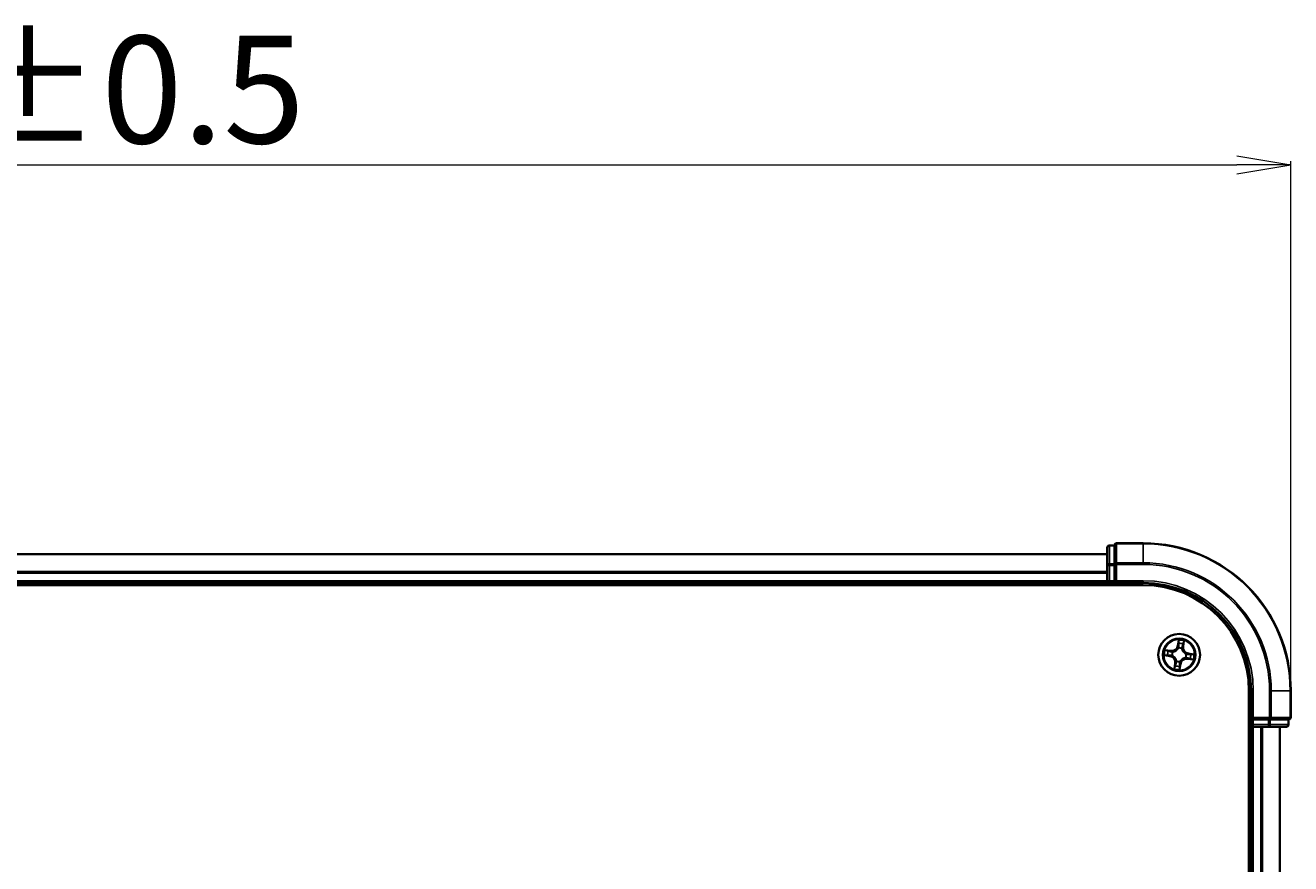
# Model space of a CAD drawing. Units: millimetres. Extents: x 7 to 7682, y 4 to 1690.
# Drawn here: x 1235 to 1411, y 1139 to 1256 of the extents above; entities that cross this region are included whole.
import ezdxf

# ---------------------------------------------------------------- set-up
doc = ezdxf.new("R2010")
doc.units = ezdxf.units.MM
doc.header["$LTSCALE"] = 0.5
doc.layers.get('Defpoints').update_dxf_attribs({"lineweight": 25})
for name, color, linetype, lineweight in [('Dimension (ISO)', 7, 'Continuous', 18), ('Visible (ISO)', 7, 'Continuous', 35), ('Visible Narrow (ISO)', 7, 'Continuous', 25)]:
    doc.layers.add(name, color=color, linetype=linetype, lineweight=lineweight)
doc.styles.add('Note Text (TK)', font='MS PGothic.ttf')
doc.dimstyles.new('Default - Method 1b (TK)', dxfattribs={"dimscale": 0.5, "dimtxt": 2.5, "dimasz": 2.5, "dimexe": 1, "dimexo": 1.5, "dimgap": 1, "dimtad": 1, "dimdsep": 46, "dimtxsty": 'Note Text (TK)', "dimblk": 'OPEN', "dimcen": 0.09, "dimdle": 5, "dimclrd": 100, "dimclre": 100, "dimclrt": 7, "dimadec": 1, "dimazin": 1, "dimtfac": 1, "dimtmove": 0, "dimatfit": 3, "dimldrblk": 'OPEN', "dimfxl": 1, "dimtolj": 1, "dimlwd": -1, "dimlwe": -1, "dimarcsym": 0})

# ---------------------------------------------------------------- blocks, each defined once
blk = doc.blocks.new('_Open')
at = {"color": 0, "linetype": 'ByBlock', "lineweight": -2}
for p, q in [((-1, 0.167), (0, 0)), ((-1, -0.167), (0, 0)), ((0, 0), (-1, 0))]:
    blk.add_line(p, q, dxfattribs=at)
blk = doc.blocks.new('*D35')
at = {"layer": 'Defpoints', "color": 0}
for p in [(1410.88, 1236.31), (1049.88, 1163.24), (1410.88, 1163.24)]:
    blk.add_point(p, dxfattribs=at)
at = {"layer": 'Dimension (ISO)', "color": 100}
for p, q in [((1049.88, 1163.99), (1049.88, 1236.81)), ((1410.88, 1163.99), (1410.88, 1236.81)), ((1057.38, 1236.31), (1403.38, 1236.31))]:
    blk.add_line(p, q, dxfattribs=at)
at = {"layer": 'Dimension (ISO)', "color": 100, "xscale": 7.5, "yscale": 7.5, "zscale": 7.5, "rotation": 180}
blk.add_blockref('_Open', (1049.88, 1236.31), dxfattribs=at)
at = {"layer": 'Dimension (ISO)', "color": 100, "xscale": 7.5, "yscale": 7.5, "zscale": 7.5}
blk.add_blockref('_Open', (1410.88, 1236.31), dxfattribs=at)
at = {"layer": 'Dimension (ISO)', "color": 7, "insert": (1191.25, 1246.78), "char_height": 1.25, "attachment_point": 4, "style": 'Note Text (TK)'}
blk.add_mtext('\\A1;\\fMS PGothic|b0|i0;{\\H14.9400;361±0.5}', dxfattribs=at)

msp = doc.modelspace()

# ---------------------------------------------------------------- linework, layer by layer
at = {"layer": 'Visible (ISO)'}
for p, q in [((1390.3819, 1183.7408), (1386.6819, 1183.7408)), ((1385.3819, 1182.2408), (1075.3819, 1182.2408)), ((1385.3819, 1183.1408), (1385.3819, 1180.663)), ((1386.3819, 1183.4408), (1385.6819, 1183.4408)), ((1386.3819, 1183.4408), (1386.3819, 1183.3695)), ((1386.3819, 1180.8918), (1386.3819, 1183.3695)), ((1385.3819, 1180.663), (1385.3819, 1178.5408)), ((1386.3819, 1180.8918), (1386.3819, 1180.8019)), ((1386.3819, 1180.8019), (1386.3819, 1180.663)), ((1386.3819, 1178.5408), (1386.3819, 1180.663)), ((1385.3819, 1178.5408), (1385.3819, 1178.2408)), ((1386.3819, 1178.2408), (1386.6819, 1178.5408)), ((1386.3819, 1178.5408), (1386.3819, 1178.2408)), ((1070.3819, 1177.9408), (1390.3819, 1177.9408)), ((1075.3819, 1178.2408), (1385.3819, 1178.2408)), ((1385.3819, 1178.2408), (1385.3819, 1177.9408)), ((1385.6819, 1178.2408), (1386.3819, 1178.2408)), ((1386.3819, 1178.2408), (1390.3819, 1178.2408)), ((1405.0819, 1163.2408), (1405.0819, 1043.2408)), ((1405.3819, 1163.2408), (1405.3819, 1159.2408)), ((1410.8819, 1159.5408), (1410.8819, 1163.2408)), ((1405.6819, 1159.5408), (1405.3819, 1159.2408)), ((1405.3819, 1159.2408), (1405.3819, 1158.5408)), ((1405.3819, 1159.2408), (1405.6819, 1159.2408)), ((1407.8041, 1159.2408), (1405.6819, 1159.2408)), ((1407.8041, 1159.2408), (1407.943, 1159.2408)), ((1407.943, 1159.2408), (1408.0328, 1159.2408)), ((1410.5106, 1159.2408), (1408.0328, 1159.2408)), ((1410.5106, 1159.2408), (1410.5819, 1159.2408)), ((1410.5819, 1158.5408), (1410.5819, 1159.2408)), ((1405.0819, 1158.2408), (1405.3819, 1158.2408)), ((1405.3819, 1158.2408), (1405.6819, 1158.2408)), ((1405.3819, 1158.2408), (1405.3819, 1048.2408)), ((1405.6819, 1158.2408), (1407.8041, 1158.2408)), ((1407.8041, 1158.2408), (1410.2819, 1158.2408)), ((1409.3819, 1048.2408), (1409.3819, 1158.2408))]:
    msp.add_line(p, q, dxfattribs=at)
msp.add_circle((1395.3819, 1168.2408), 2.9, dxfattribs=at)
for centre, radius, start, end in [((1386.6819, 1183.4408), 0.3, 90, 180), ((1390.3819, 1163.2408), 20.5, 0, 90), ((1385.6819, 1183.1408), 0.3, 90, 180), ((1385.6819, 1178.5408), 0.3, 180, 270), ((1390.3819, 1163.2408), 15, 0, 90), ((1390.3819, 1163.2408), 14.7, 0, 90), ((1410.5819, 1159.5408), 0.3, 270, 0), ((1405.6819, 1158.5408), 0.3, 180, 270), ((1410.2819, 1158.5408), 0.3, 270, 0)]:
    msp.add_arc(centre, radius, start, end, dxfattribs=at)
at = {"layer": 'Visible Narrow (ISO)'}
for p, q in [((1386.6819, 1183.7408), (1386.6819, 1183.6695)), ((1386.6819, 1183.6695), (1390.3819, 1183.6695)), ((1386.6819, 1181.0306), (1386.6819, 1183.6695)), ((1390.3819, 1183.6695), (1390.3819, 1183.7408)), ((1390.3819, 1181.0306), (1390.3819, 1183.6695)), ((1075.3819, 1182.1713), (1385.3819, 1182.1713)), ((1385.6819, 1183.4408), (1385.6819, 1183.3695)), ((1385.6819, 1180.8918), (1385.6819, 1183.3695)), ((1385.6819, 1183.3695), (1386.3819, 1183.3695)), ((1385.3819, 1180.663), (1385.6819, 1180.663)), ((1385.6819, 1180.8918), (1385.6819, 1180.663)), ((1386.3819, 1180.8918), (1385.6819, 1180.8918)), ((1385.6819, 1178.5408), (1385.6819, 1180.663)), ((1385.6819, 1180.663), (1386.3819, 1180.663)), ((1386.3819, 1180.8019), (1386.6819, 1180.8019)), ((1390.3819, 1181.0306), (1386.6819, 1181.0306)), ((1386.6819, 1181.0306), (1386.6819, 1180.8019)), ((1386.6819, 1180.8019), (1390.3819, 1180.8019)), ((1386.6819, 1178.5408), (1386.6819, 1180.8019)), ((1390.3819, 1181.0306), (1390.3819, 1180.8019)), ((1385.3819, 1179.8307), (1075.3819, 1179.8307)), ((1075.3819, 1179.6003), (1385.3819, 1179.6003)), ((1385.3819, 1178.5408), (1075.3819, 1178.5408)), ((1385.3819, 1178.5408), (1385.6819, 1178.5408)), ((1386.3819, 1178.5408), (1385.6819, 1178.5408)), ((1385.6819, 1178.2408), (1385.6819, 1178.5408)), ((1390.3819, 1178.5408), (1386.6819, 1178.5408)), ((1390.3819, 1178.5408), (1390.3819, 1178.2408)), ((1385.6819, 1177.9408), (1385.6819, 1178.2408)), ((1395.2995, 1170.2992), (1395.169, 1169.5306)), ((1395.2182, 1169.5222), (1395.169, 1169.5306)), ((1395.2182, 1169.5222), (1395.3002, 1170.0054)), ((1395.9837, 1169.9016), (1395.9186, 1169.4158)), ((1395.968, 1169.4092), (1396.0716, 1170.182)), ((1393.3235, 1168.1584), (1394.0921, 1168.028)), ((1394.2134, 1168.8269), (1393.4407, 1168.9305)), ((1394.1004, 1168.0771), (1393.6172, 1168.1591)), ((1393.721, 1168.8427), (1394.2068, 1168.7775)), ((1394.1004, 1168.0771), (1394.0921, 1168.028)), ((1394.1004, 1168.0771), (1394.1126, 1168.1487)), ((1394.2068, 1168.7775), (1394.1972, 1168.7055)), ((1394.2068, 1168.7775), (1394.2134, 1168.8269)), ((1394.4398, 1168.14), (1394.4186, 1168.1377)), ((1394.4926, 1168.6252), (1394.5122, 1168.6167)), ((1395.2182, 1169.5222), (1395.2898, 1169.5101)), ((1395.2811, 1169.1829), (1395.2788, 1169.2041)), ((1395.7663, 1169.1301), (1395.7578, 1169.1105)), ((1395.9186, 1169.4158), (1395.8466, 1169.4255)), ((1395.9186, 1169.4158), (1395.968, 1169.4092)), ((1396.2712, 1167.8564), (1396.2516, 1167.8648)), ((1396.324, 1168.3416), (1396.3452, 1168.3439)), ((1396.5569, 1167.704), (1396.5666, 1167.776)), ((1396.6633, 1168.4045), (1396.6512, 1168.3329)), ((1396.6633, 1168.4045), (1396.6716, 1168.4536)), ((1396.6633, 1168.4045), (1397.1465, 1168.3225)), ((1397.4403, 1168.3231), (1396.6716, 1168.4536)), ((1394.7958, 1167.0723), (1394.6922, 1166.2996)), ((1394.78, 1166.5799), (1394.8451, 1167.0657)), ((1394.8451, 1167.0657), (1394.7958, 1167.0723)), ((1394.8451, 1167.0657), (1394.9171, 1167.0561)), ((1394.9975, 1167.3515), (1395.0059, 1167.3711)), ((1395.5456, 1166.9594), (1395.4636, 1166.4761)), ((1395.4642, 1166.1824), (1395.5947, 1166.951)), ((1395.5456, 1166.9594), (1395.474, 1166.9715)), ((1395.4827, 1167.2987), (1395.4849, 1167.2775)), ((1395.5456, 1166.9594), (1395.5947, 1166.951)), ((1396.5569, 1167.704), (1396.5503, 1167.6547)), ((1396.5503, 1167.6547), (1397.3231, 1167.5511)), ((1397.0427, 1167.6389), (1396.5569, 1167.704)), ((1405.6819, 1163.2408), (1405.3819, 1163.2408)), ((1405.6819, 1159.5408), (1405.6819, 1163.2408)), ((1407.943, 1163.2408), (1407.943, 1159.5408)), ((1408.1717, 1163.2408), (1407.943, 1163.2408)), ((1408.1717, 1159.5408), (1408.1717, 1163.2408)), ((1408.1717, 1163.2408), (1410.8106, 1163.2408)), ((1410.8106, 1163.2408), (1410.8106, 1159.5408)), ((1410.8106, 1163.2408), (1410.8819, 1163.2408)), ((1407.943, 1159.5408), (1405.6819, 1159.5408)), ((1405.6819, 1158.5408), (1405.6819, 1159.2408)), ((1407.8041, 1159.2408), (1407.8041, 1158.5408)), ((1407.943, 1159.5408), (1407.943, 1159.2408)), ((1407.943, 1159.5408), (1408.1717, 1159.5408)), ((1408.0328, 1158.5408), (1408.0328, 1159.2408)), ((1410.8106, 1159.5408), (1408.1717, 1159.5408)), ((1410.5106, 1159.2408), (1410.5106, 1158.5408)), ((1410.8106, 1159.5408), (1410.8819, 1159.5408)), ((1405.3819, 1158.5408), (1405.0819, 1158.5408)), ((1405.6819, 1158.5408), (1405.3819, 1158.5408)), ((1407.8041, 1158.5408), (1405.6819, 1158.5408)), ((1405.6819, 1158.5408), (1405.6819, 1158.2408)), ((1405.6819, 1048.2408), (1405.6819, 1158.2408)), ((1406.7414, 1158.2408), (1406.7414, 1048.2408)), ((1406.9718, 1048.2408), (1406.9718, 1158.2408)), ((1407.8041, 1158.5408), (1407.8041, 1158.2408)), ((1407.8041, 1158.5408), (1408.0328, 1158.5408)), ((1410.5106, 1158.5408), (1408.0328, 1158.5408)), ((1409.3123, 1158.2408), (1409.3123, 1048.2408)), ((1410.5106, 1158.5408), (1410.5819, 1158.5408))]:
    msp.add_line(p, q, dxfattribs=at)
for radius in [2.8677, 2.3092, 2.1415]:
    msp.add_circle((1395.3819, 1168.2408), radius, dxfattribs=at)
for centre, radius, start, end in [((1390.3819, 1163.2408), 20.4288, 0, 90), ((1390.3819, 1163.2408), 17.7899, 0, 90), ((1390.3819, 1163.2408), 17.5611, 0, 90), ((1390.3819, 1163.2408), 15.3, 0, 90), ((1394.3269, 1169.6735), 0.8542, 262.365329, 350.365329), ((1395.3819, 1168.2408), 2.0601, 70.43991, 92.290747), ((1395.3819, 1168.2408), 1.6122, 71.057808, 91.672849), ((1395.3819, 1168.2408), 2.0601, 160.43991, 182.290747), ((1395.3819, 1168.2408), 1.6122, 161.057808, 181.672849), ((1393.9491, 1167.1858), 0.8542, 352.365329, 80.365329), ((1393.9491, 1167.1858), 0.904, 352.365329, 80.365329), ((1394.3269, 1169.6735), 0.904, 262.365329, 350.365329), ((1395.3819, 1168.2408), 0.9688, 156.623373, 186.107285), ((1395.3819, 1168.2408), 0.9475, 156.623373, 186.107285), ((1395.3819, 1168.2408), 0.9688, 66.623373, 96.107285), ((1395.3819, 1168.2408), 0.9475, 66.623373, 96.107285), ((1396.8146, 1169.2957), 0.904, 172.365329, 260.365329), ((1396.8146, 1169.2957), 0.8542, 172.365329, 260.365329), ((1395.3819, 1168.2408), 0.9475, 336.623373, 6.107285), ((1395.3819, 1168.2408), 0.9688, 336.623373, 6.107285), ((1395.3819, 1168.2408), 1.6122, 341.057808, 1.672849), ((1395.3819, 1168.2408), 2.0601, 340.43991, 2.290747), ((1395.3819, 1168.2408), 2.0601, 250.43991, 272.290747), ((1395.3819, 1168.2408), 1.6122, 251.057808, 271.672849), ((1395.3819, 1168.2408), 0.9688, 246.623373, 276.107285), ((1395.3819, 1168.2408), 0.9475, 246.623373, 276.107285), ((1396.4368, 1166.8081), 0.904, 82.365329, 170.365329), ((1396.4368, 1166.8081), 0.8542, 82.365329, 170.365329)]:
    msp.add_arc(centre, radius, start, end, dxfattribs=at)
for centre, major_axis, ratio, start_param, end_param in [((1386.6819, 1183.4408), (-0.3, 0), 0.76250914, 4.71238898, 6.28318531), ((1385.6819, 1183.1408), (-0.3, 0), 0.76250914, 4.71238898, 6.28318531), ((1385.6819, 1180.663), (-0.3, 0), 0.76250914, 4.71238898, 6.28318531), ((1386.6819, 1180.8019), (-0.3, 0), 0.76250914, 4.71238898, 6.28318531), ((1395.3361, 1169.8075), (-0.05, -0.0005), 0.89574018, 4.73044269, 6.08586581), ((1395.3389, 1169.5017), (-0.05, -0.0005), 0.89572054, 4.73483766, 6.08588361), ((1395.3493, 1169.9971), (-0.0497, 0.0055), 0.54850665, 4.7835784, 6.17876057), ((1395.8907, 1169.7233), (0.0476, -0.0153), 0.89574018, 0.19731949, 1.55274262), ((1395.9344, 1169.9083), (0.0491, -0.0095), 0.54850665, 0.10442473, 1.4996069), ((1393.6256, 1168.2082), (-0.0055, -0.0497), 0.54850665, 4.7835784, 6.17876057), ((1393.7144, 1168.7933), (0.0095, 0.0491), 0.54850665, 0.10442473, 1.4996069), ((1393.8152, 1168.195), (0.0005, -0.05), 0.89574018, 4.73044269, 6.08586581), ((1393.8994, 1168.7496), (0.0153, 0.0476), 0.89574018, 0.19731949, 1.55274262), ((1394.1209, 1168.1978), (0.0005, -0.05), 0.89572054, 4.73483766, 6.08588361), ((1394.1905, 1168.6562), (0.0153, 0.0476), 0.89572054, 0.1973017, 1.54834765), ((1394.4631, 1168.1425), (-0.0163, -0.0473), 0.87684642, 5.10328313, 6.10089396), ((1394.4631, 1168.1425), (-0.0219, -0.0449), 0.41070123, 4.96449783, 6.18744952), ((1394.5337, 1168.6074), (-0.0016, 0.05), 0.87684641, 0.18229136, 1.17990219), ((1394.5337, 1168.6074), (-0.0076, 0.0494), 0.41070123, 0.09573579, 1.31868747), ((1395.2836, 1169.1595), (-0.0473, 0.0163), 0.87684642, 5.10328313, 6.10089396), ((1395.2836, 1169.1595), (-0.0449, 0.0219), 0.41070123, 4.96449783, 6.18744952), ((1395.7485, 1169.0889), (0.0494, 0.0076), 0.41070123, 0.09573579, 1.31868747), ((1395.7485, 1169.0889), (0.05, 0.0016), 0.87684641, 0.18229136, 1.17990219), ((1395.7973, 1169.4321), (0.0476, -0.0153), 0.89572054, 0.1973017, 1.54834765), ((1396.23, 1167.8742), (0.0076, -0.0494), 0.41070123, 0.09573579, 1.31868747), ((1396.23, 1167.8742), (0.0016, -0.05), 0.87684641, 0.18229136, 1.17990219), ((1396.3006, 1168.3391), (0.0219, 0.0449), 0.41070123, 4.96449783, 6.18744952), ((1396.3006, 1168.3391), (0.0163, 0.0473), 0.87684642, 5.10328313, 6.10089396), ((1396.5732, 1167.8254), (-0.0153, -0.0476), 0.89572054, 0.1973017, 1.54834765), ((1396.6428, 1168.2838), (-0.0005, 0.05), 0.89572054, 4.73483766, 6.08588361), ((1396.9486, 1168.2865), (-0.0005, 0.05), 0.89574018, 4.73044269, 6.08586581), ((1397.1382, 1168.2734), (0.0055, 0.0497), 0.54850665, 4.7835784, 6.17876057), ((1394.8294, 1166.5733), (-0.0491, 0.0095), 0.54850665, 0.10442473, 1.4996069), ((1394.8731, 1166.7583), (-0.0476, 0.0153), 0.89574018, 0.19731949, 1.55274262), ((1394.9665, 1167.0495), (-0.0476, 0.0153), 0.89572054, 0.1973017, 1.54834765), ((1395.0153, 1167.3926), (-0.05, -0.0016), 0.87684641, 0.18229136, 1.17990219), ((1395.0153, 1167.3926), (-0.0494, -0.0076), 0.41070123, 0.09573579, 1.31868747), ((1395.4145, 1166.4845), (0.0497, -0.0055), 0.54850665, 4.7835784, 6.17876057), ((1395.4249, 1166.9798), (0.05, 0.0005), 0.89572054, 4.73483766, 6.08588361), ((1395.4276, 1166.6741), (0.05, 0.0005), 0.89574018, 4.73044269, 6.08586581), ((1395.4802, 1167.322), (0.0449, -0.0219), 0.41070123, 4.96449783, 6.18744952), ((1395.4802, 1167.322), (0.0473, -0.0163), 0.87684642, 5.10328313, 6.10089396), ((1396.8644, 1167.732), (-0.0153, -0.0476), 0.89574018, 0.19731949, 1.55274262), ((1397.0493, 1167.6883), (-0.0095, -0.0491), 0.54850665, 0.10442473, 1.4996069), ((1407.943, 1159.5408), (0, -0.3), 0.76250914, 0, 1.57079633), ((1410.5819, 1159.5408), (0, -0.3), 0.76250914, 0, 1.57079633), ((1407.8041, 1158.5408), (0, -0.3), 0.76250914, 0, 1.57079633), ((1410.2819, 1158.5408), (0, -0.3), 0.76250914, 0, 1.57079633)]:
    msp.add_ellipse(centre, major_axis=major_axis, ratio=ratio, start_param=start_param, end_param=end_param, dxfattribs=at)
for points, knots in [([(1395.2788, 1169.2041), (1395.294, 1169.2456), (1395.3057, 1169.2866), (1395.3308, 1169.4008), (1395.3379, 1169.4737), (1395.3374, 1169.5465)], [-0.0764653604, -0.0764653604, -0.0764653604, -0.0764653604, -0.0491206273, -0.0491206273, 0, 0, 0, 0]), ([(1395.3002, 1170.0054), (1395.2957, 1169.9653), (1395.2923, 1169.9286), (1395.2879, 1169.8646), (1395.2868, 1169.8373), (1395.287, 1169.8158)], [0, 0, 0, 0, 0.014491423, 0.014491423, 0.0289828459, 0.0289828459, 0.0289828459, 0.0289828459]), ([(1395.287, 1169.8158), (1395.2875, 1169.7649), (1395.2879, 1169.7139), (1395.2889, 1169.612), (1395.2893, 1169.561), (1395.2898, 1169.5101)], [0, 0, 0, 0, 0.0343899271, 0.0343899271, 0.0687798542, 0.0687798542, 0.0687798542, 0.0687798542]), ([(1395.3488, 1170.0247), (1395.3507, 1170.0396), (1395.3509, 1170.0553), (1395.3487, 1170.097), (1395.3444, 1170.1236), (1395.3338, 1170.1744), (1395.3277, 1170.1986), (1395.3143, 1170.2484), (1395.3069, 1170.2739), (1395.2995, 1170.2992)], [0, 0, 0, 0, 0.0059340385, 0.0059340385, 0.0154285, 0.0154285, 0.0237449879, 0.0237449879, 0.0323943032, 0.0323943032, 0.0323943032, 0.0323943032]), ([(1395.2995, 1170.2992), (1395.3011, 1170.2723), (1395.3026, 1170.2453), (1395.3051, 1170.1924), (1395.306, 1170.1666), (1395.3069, 1170.1123), (1395.3066, 1170.0839), (1395.304, 1170.0388), (1395.3025, 1170.0218), (1395.3002, 1170.0054)], [-0.0323943032, -0.0323943032, -0.0323943032, -0.0323943032, -0.0237449879, -0.0237449879, -0.0154285, -0.0154285, -0.0059340385, -0.0059340385, 0, 0, 0, 0]), ([(1395.3348, 1169.8523), (1395.3347, 1169.8718), (1395.3359, 1169.8966), (1395.3406, 1169.9548), (1395.3442, 1169.9882), (1395.3488, 1170.0247)], [-0.0289828459, -0.0289828459, -0.0289828459, -0.0289828459, -0.014491423, -0.014491423, 0, 0, 0, 0]), ([(1395.3374, 1169.5465), (1395.3369, 1169.5975), (1395.3365, 1169.6484), (1395.3357, 1169.7503), (1395.3352, 1169.8013), (1395.3348, 1169.8523)], [-0.0687798542, -0.0687798542, -0.0687798542, -0.0687798542, -0.0343899271, -0.0343899271, 0, 0, 0, 0]), ([(1395.9052, 1169.7657), (1395.8897, 1169.7171), (1395.8741, 1169.6686), (1395.8431, 1169.5715), (1395.8275, 1169.523), (1395.812, 1169.4744)], [-0.0687798542, -0.0687798542, -0.0687798542, -0.0687798542, -0.0343899271, -0.0343899271, 0, 0, 0, 0]), ([(1395.8466, 1169.4255), (1395.8622, 1169.474), (1395.8778, 1169.5226), (1395.9089, 1169.6196), (1395.9245, 1169.6681), (1395.94, 1169.7167)], [0, 0, 0, 0, 0.0343899271, 0.0343899271, 0.0687798542, 0.0687798542, 0.0687798542, 0.0687798542]), ([(1395.9431, 1169.9344), (1395.9367, 1169.8984), (1395.9302, 1169.8657), (1395.9175, 1169.8086), (1395.9112, 1169.7844), (1395.9052, 1169.7657)], [-0.0289828459, -0.0289828459, -0.0289828459, -0.0289828459, -0.0145850634, -0.0145850634, 0, 0, 0, 0]), ([(1395.94, 1169.7167), (1395.9466, 1169.7373), (1395.9538, 1169.7638), (1395.9685, 1169.8263), (1395.9761, 1169.8622), (1395.9837, 1169.9016)], [0, 0, 0, 0, 0.0145850634, 0.0145850634, 0.0289828459, 0.0289828459, 0.0289828459, 0.0289828459]), ([(1396.0716, 1170.182), (1396.0539, 1170.1552), (1396.036, 1170.1281), (1395.9977, 1170.0666), (1395.9781, 1170.0325), (1395.954, 1169.9768), (1395.9468, 1169.9555), (1395.9431, 1169.9344)], [-0.0003383294, -0.0003383294, -0.0003383294, -0.0003383294, 0.0102009359, 0.0102009359, 0.0236501899, 0.0236501899, 0.0320559737, 0.0320559737, 0.0320559737, 0.0320559737]), ([(1395.9837, 1169.9016), (1395.9875, 1169.9247), (1395.9931, 1169.9486), (1396.0103, 1170.0111), (1396.0234, 1170.05), (1396.0485, 1170.1203), (1396.0601, 1170.1513), (1396.0716, 1170.182)], [-0.0320559737, -0.0320559737, -0.0320559737, -0.0320559737, -0.0236501899, -0.0236501899, -0.0102009359, -0.0102009359, 0.0003383294, 0.0003383294, 0.0003383294, 0.0003383294]), ([(1393.598, 1168.2077), (1393.583, 1168.2096), (1393.5674, 1168.2098), (1393.5256, 1168.2076), (1393.4991, 1168.2033), (1393.4482, 1168.1928), (1393.424, 1168.1867), (1393.3743, 1168.1732), (1393.3488, 1168.1658), (1393.3235, 1168.1584)], [0, 0, 0, 0, 0.0059340385, 0.0059340385, 0.0154285, 0.0154285, 0.0237449879, 0.0237449879, 0.0323943032, 0.0323943032, 0.0323943032, 0.0323943032]), ([(1393.3235, 1168.1584), (1393.3503, 1168.16), (1393.3774, 1168.1615), (1393.4303, 1168.164), (1393.456, 1168.1649), (1393.5103, 1168.1658), (1393.5388, 1168.1655), (1393.5839, 1168.1629), (1393.6009, 1168.1614), (1393.6172, 1168.1591)], [-0.0323943032, -0.0323943032, -0.0323943032, -0.0323943032, -0.0237449879, -0.0237449879, -0.0154285, -0.0154285, -0.0059340385, -0.0059340385, 0, 0, 0, 0]), ([(1393.721, 1168.8427), (1393.6979, 1168.8464), (1393.6741, 1168.852), (1393.6116, 1168.8692), (1393.5727, 1168.8823), (1393.5024, 1168.9074), (1393.4714, 1168.919), (1393.4407, 1168.9305)], [-0.0320559737, -0.0320559737, -0.0320559737, -0.0320559737, -0.0236501899, -0.0236501899, -0.0102009359, -0.0102009359, 0.0003383294, 0.0003383294, 0.0003383294, 0.0003383294]), ([(1393.4407, 1168.9305), (1393.4675, 1168.9128), (1393.4945, 1168.8949), (1393.556, 1168.8566), (1393.5902, 1168.837), (1393.6458, 1168.8129), (1393.6672, 1168.8057), (1393.6882, 1168.802)], [-0.0003383294, -0.0003383294, -0.0003383294, -0.0003383294, 0.0102009359, 0.0102009359, 0.0236501899, 0.0236501899, 0.0320559737, 0.0320559737, 0.0320559737, 0.0320559737]), ([(1393.7704, 1168.1937), (1393.7509, 1168.1936), (1393.7261, 1168.1948), (1393.6679, 1168.1995), (1393.6345, 1168.2031), (1393.598, 1168.2077)], [-0.0289828459, -0.0289828459, -0.0289828459, -0.0289828459, -0.014491423, -0.014491423, 0, 0, 0, 0]), ([(1393.6172, 1168.1591), (1393.6574, 1168.1546), (1393.6941, 1168.1512), (1393.7581, 1168.1468), (1393.7853, 1168.1457), (1393.8068, 1168.1459)], [0, 0, 0, 0, 0.014491423, 0.014491423, 0.0289828459, 0.0289828459, 0.0289828459, 0.0289828459]), ([(1393.6882, 1168.802), (1393.7242, 1168.7956), (1393.757, 1168.7891), (1393.8141, 1168.7764), (1393.8383, 1168.7701), (1393.857, 1168.7641)], [-0.0289828459, -0.0289828459, -0.0289828459, -0.0289828459, -0.0145850634, -0.0145850634, 0, 0, 0, 0]), ([(1393.906, 1168.7989), (1393.8854, 1168.8056), (1393.8589, 1168.8127), (1393.7963, 1168.8274), (1393.7604, 1168.835), (1393.721, 1168.8427)], [0, 0, 0, 0, 0.0145850634, 0.0145850634, 0.0289828459, 0.0289828459, 0.0289828459, 0.0289828459]), ([(1394.0762, 1168.1963), (1394.0252, 1168.1958), (1393.9742, 1168.1954), (1393.8723, 1168.1946), (1393.8214, 1168.1942), (1393.7704, 1168.1937)], [-0.0687798542, -0.0687798542, -0.0687798542, -0.0687798542, -0.0343899271, -0.0343899271, 0, 0, 0, 0]), ([(1393.8068, 1168.1459), (1393.8578, 1168.1464), (1393.9087, 1168.1468), (1394.0107, 1168.1478), (1394.0616, 1168.1482), (1394.1126, 1168.1487)], [0, 0, 0, 0, 0.0343899271, 0.0343899271, 0.0687798542, 0.0687798542, 0.0687798542, 0.0687798542]), ([(1393.857, 1168.7641), (1393.9055, 1168.7486), (1393.9541, 1168.733), (1394.0512, 1168.702), (1394.0997, 1168.6864), (1394.1483, 1168.6709)], [-0.0687798542, -0.0687798542, -0.0687798542, -0.0687798542, -0.0343899271, -0.0343899271, 0, 0, 0, 0]), ([(1394.1972, 1168.7055), (1394.1486, 1168.7211), (1394.1001, 1168.7367), (1394.003, 1168.7678), (1393.9545, 1168.7834), (1393.906, 1168.7989)], [0, 0, 0, 0, 0.0343899271, 0.0343899271, 0.0687798542, 0.0687798542, 0.0687798542, 0.0687798542]), ([(1394.4186, 1168.1377), (1394.3771, 1168.1529), (1394.3361, 1168.1646), (1394.2219, 1168.1897), (1394.149, 1168.1969), (1394.0762, 1168.1963)], [-0.0764653604, -0.0764653604, -0.0764653604, -0.0764653604, -0.0491206273, -0.0491206273, 0, 0, 0, 0]), ([(1394.1126, 1168.1487), (1394.182, 1168.1499), (1394.2516, 1168.144), (1394.3607, 1168.1222), (1394.3999, 1168.112), (1394.4395, 1168.0986)], [0, 0, 0, 0, 0.0491206273, 0.0491206273, 0.0764653604, 0.0764653604, 0.0764653604, 0.0764653604]), ([(1394.1483, 1168.6709), (1394.2176, 1168.6487), (1394.2893, 1168.634), (1394.4058, 1168.624), (1394.4484, 1168.623), (1394.4926, 1168.6252)], [-0.0982412545, -0.0982412545, -0.0982412545, -0.0982412545, -0.0491206273, -0.0491206273, -0.0217758941, -0.0217758941, -0.0217758941, -0.0217758941]), ([(1394.5242, 1168.6563), (1394.4824, 1168.6553), (1394.4419, 1168.6571), (1394.3312, 1168.6688), (1394.263, 1168.6838), (1394.1972, 1168.7055)], [0.0217758941, 0.0217758941, 0.0217758941, 0.0217758941, 0.0491206273, 0.0491206273, 0.0982412545, 0.0982412545, 0.0982412545, 0.0982412545]), ([(1394.4395, 1168.0986), (1394.4538, 1168.0917), (1394.4679, 1168.0844), (1394.5531, 1168.0379), (1394.6216, 1167.9892), (1394.7232, 1167.8926), (1394.7599, 1167.8513), (1394.7926, 1167.8069), (1394.8253, 1167.7625), (1394.8539, 1167.7152), (1394.9159, 1167.5894), (1394.9421, 1167.5096), (1394.9612, 1167.4145), (1394.964, 1167.3988), (1394.9664, 1167.3831)], [0.073818549, 0.073818549, 0.073818549, 0.073818549, 0.079279611, 0.079279611, 0.107010485, 0.107010485, 0.124342281, 0.124342281, 0.124342281, 0.141674077, 0.141674077, 0.16940495, 0.16940495, 0.174866013, 0.174866013, 0.174866013, 0.174866013]), ([(1395.0059, 1167.3711), (1395.0032, 1167.3876), (1395.0001, 1167.4041), (1394.9784, 1167.5045), (1394.949, 1167.5889), (1394.8806, 1167.7234), (1394.8492, 1167.7744), (1394.8138, 1167.8225), (1394.7784, 1167.8706), (1394.739, 1167.9157), (1394.6309, 1168.021), (1394.559, 1168.0741), (1394.4695, 1168.1246), (1394.4547, 1168.1325), (1394.4398, 1168.14)], [-0.174866013, -0.174866013, -0.174866013, -0.174866013, -0.16940495, -0.16940495, -0.141674077, -0.141674077, -0.124342281, -0.124342281, -0.124342281, -0.107010485, -0.107010485, -0.079279611, -0.079279611, -0.073818549, -0.073818549, -0.073818549, -0.073818549]), ([(1394.5122, 1168.6167), (1394.5287, 1168.6194), (1394.5452, 1168.6226), (1394.6456, 1168.6443), (1394.73, 1168.6736), (1394.8645, 1168.7421), (1394.9155, 1168.7734), (1394.9636, 1168.8089), (1395.0117, 1168.8443), (1395.0568, 1168.8836), (1395.1621, 1168.9917), (1395.2152, 1169.0637), (1395.2657, 1169.1531), (1395.2736, 1169.168), (1395.2811, 1169.1829)], [-0.174866013, -0.174866013, -0.174866013, -0.174866013, -0.16940495, -0.16940495, -0.141674077, -0.141674077, -0.124342281, -0.124342281, -0.124342281, -0.107010485, -0.107010485, -0.079279611, -0.079279611, -0.073818549, -0.073818549, -0.073818549, -0.073818549]), ([(1395.2397, 1169.1831), (1395.2328, 1169.1689), (1395.2255, 1169.1547), (1395.179, 1169.0695), (1395.1303, 1169.0011), (1395.0337, 1168.8995), (1394.9924, 1168.8628), (1394.948, 1168.8301), (1394.9036, 1168.7974), (1394.8563, 1168.7688), (1394.7305, 1168.7068), (1394.6507, 1168.6806), (1394.5555, 1168.6614), (1394.5399, 1168.6587), (1394.5242, 1168.6563)], [0.073818549, 0.073818549, 0.073818549, 0.073818549, 0.079279611, 0.079279611, 0.107010485, 0.107010485, 0.124342281, 0.124342281, 0.124342281, 0.141674077, 0.141674077, 0.16940495, 0.16940495, 0.174866013, 0.174866013, 0.174866013, 0.174866013]), ([(1395.2898, 1169.5101), (1395.291, 1169.4407), (1395.2851, 1169.3711), (1395.2633, 1169.262), (1395.2531, 1169.2228), (1395.2397, 1169.1831)], [0, 0, 0, 0, 0.0491206273, 0.0491206273, 0.0764653604, 0.0764653604, 0.0764653604, 0.0764653604]), ([(1396.2516, 1167.8648), (1396.2351, 1167.8621), (1396.2186, 1167.859), (1396.1182, 1167.8373), (1396.0337, 1167.808), (1395.8993, 1167.7395), (1395.8483, 1167.7081), (1395.8002, 1167.6727), (1395.752, 1167.6373), (1395.707, 1167.5979), (1395.6017, 1167.4898), (1395.5486, 1167.4179), (1395.4981, 1167.3284), (1395.4902, 1167.3136), (1395.4827, 1167.2987)], [-0.174866013, -0.174866013, -0.174866013, -0.174866013, -0.16940495, -0.16940495, -0.141674077, -0.141674077, -0.124342281, -0.124342281, -0.124342281, -0.107010485, -0.107010485, -0.079279611, -0.079279611, -0.073818549, -0.073818549, -0.073818549, -0.073818549]), ([(1395.5241, 1167.2984), (1395.531, 1167.3127), (1395.5383, 1167.3268), (1395.5848, 1167.412), (1395.6335, 1167.4805), (1395.73, 1167.5821), (1395.7714, 1167.6188), (1395.8158, 1167.6515), (1395.8602, 1167.6842), (1395.9075, 1167.7128), (1396.0332, 1167.7748), (1396.113, 1167.801), (1396.2082, 1167.8201), (1396.2239, 1167.8229), (1396.2395, 1167.8253)], [0.073818549, 0.073818549, 0.073818549, 0.073818549, 0.079279611, 0.079279611, 0.107010485, 0.107010485, 0.124342281, 0.124342281, 0.124342281, 0.141674077, 0.141674077, 0.16940495, 0.16940495, 0.174866013, 0.174866013, 0.174866013, 0.174866013]), ([(1395.7578, 1169.1105), (1395.7605, 1169.094), (1395.7637, 1169.0775), (1395.7854, 1168.9771), (1395.8147, 1168.8926), (1395.8832, 1168.7582), (1395.9145, 1168.7072), (1395.95, 1168.6591), (1395.9854, 1168.611), (1396.0247, 1168.5659), (1396.1328, 1168.4606), (1396.2048, 1168.4075), (1396.2942, 1168.357), (1396.309, 1168.3491), (1396.324, 1168.3416)], [-0.174866013, -0.174866013, -0.174866013, -0.174866013, -0.16940495, -0.16940495, -0.141674077, -0.141674077, -0.124342281, -0.124342281, -0.124342281, -0.107010485, -0.107010485, -0.079279611, -0.079279611, -0.073818549, -0.073818549, -0.073818549, -0.073818549]), ([(1395.812, 1169.4744), (1395.7898, 1169.4051), (1395.7751, 1169.3333), (1395.765, 1169.2168), (1395.7641, 1169.1742), (1395.7663, 1169.1301)], [-0.0982412545, -0.0982412545, -0.0982412545, -0.0982412545, -0.0491206273, -0.0491206273, -0.0217758941, -0.0217758941, -0.0217758941, -0.0217758941]), ([(1395.7974, 1169.0984), (1395.7964, 1169.1403), (1395.7982, 1169.1808), (1395.8099, 1169.2914), (1395.8249, 1169.3596), (1395.8466, 1169.4255)], [0.0217758941, 0.0217758941, 0.0217758941, 0.0217758941, 0.0491206273, 0.0491206273, 0.0982412545, 0.0982412545, 0.0982412545, 0.0982412545]), ([(1396.3242, 1168.383), (1396.31, 1168.3899), (1396.2958, 1168.3972), (1396.2106, 1168.4437), (1396.1422, 1168.4924), (1396.0405, 1168.5889), (1396.0039, 1168.6303), (1395.9712, 1168.6747), (1395.9385, 1168.7191), (1395.9099, 1168.7664), (1395.8479, 1168.8921), (1395.8217, 1168.9719), (1395.8025, 1169.0671), (1395.7998, 1169.0828), (1395.7974, 1169.0984)], [0.073818549, 0.073818549, 0.073818549, 0.073818549, 0.079279611, 0.079279611, 0.107010485, 0.107010485, 0.124342281, 0.124342281, 0.124342281, 0.141674077, 0.141674077, 0.16940495, 0.16940495, 0.174866013, 0.174866013, 0.174866013, 0.174866013]), ([(1396.2395, 1167.8253), (1396.2814, 1167.8263), (1396.3219, 1167.8244), (1396.4325, 1167.8128), (1396.5007, 1167.7978), (1396.5666, 1167.776)], [0.0217758941, 0.0217758941, 0.0217758941, 0.0217758941, 0.0491206273, 0.0491206273, 0.0982412545, 0.0982412545, 0.0982412545, 0.0982412545]), ([(1396.6155, 1167.8107), (1396.5462, 1167.8328), (1396.4744, 1167.8476), (1396.3579, 1167.8576), (1396.3153, 1167.8586), (1396.2712, 1167.8564)], [-0.0982412545, -0.0982412545, -0.0982412545, -0.0982412545, -0.0491206273, -0.0491206273, -0.0217758941, -0.0217758941, -0.0217758941, -0.0217758941]), ([(1396.6512, 1168.3329), (1396.5818, 1168.3316), (1396.5122, 1168.3376), (1396.4031, 1168.3593), (1396.3639, 1168.3696), (1396.3242, 1168.383)], [0, 0, 0, 0, 0.0491206273, 0.0491206273, 0.0764653604, 0.0764653604, 0.0764653604, 0.0764653604]), ([(1396.3452, 1168.3439), (1396.3867, 1168.3286), (1396.4277, 1168.3169), (1396.5419, 1168.2919), (1396.6148, 1168.2847), (1396.6876, 1168.2853)], [-0.0764653604, -0.0764653604, -0.0764653604, -0.0764653604, -0.0491206273, -0.0491206273, 0, 0, 0, 0]), ([(1396.5666, 1167.776), (1396.6151, 1167.7605), (1396.6637, 1167.7449), (1396.7607, 1167.7138), (1396.8092, 1167.6982), (1396.8578, 1167.6826)], [0, 0, 0, 0, 0.0343899271, 0.0343899271, 0.0687798542, 0.0687798542, 0.0687798542, 0.0687798542]), ([(1396.9067, 1167.7174), (1396.8582, 1167.733), (1396.8097, 1167.7485), (1396.7126, 1167.7796), (1396.664, 1167.7951), (1396.6155, 1167.8107)], [-0.0687798542, -0.0687798542, -0.0687798542, -0.0687798542, -0.0343899271, -0.0343899271, 0, 0, 0, 0]), ([(1396.9569, 1168.3356), (1396.906, 1168.3352), (1396.855, 1168.3347), (1396.7531, 1168.3338), (1396.7021, 1168.3333), (1396.6512, 1168.3329)], [0, 0, 0, 0, 0.0343899271, 0.0343899271, 0.0687798542, 0.0687798542, 0.0687798542, 0.0687798542]), ([(1396.6876, 1168.2853), (1396.7385, 1168.2857), (1396.7895, 1168.2861), (1396.8914, 1168.287), (1396.9424, 1168.2874), (1396.9934, 1168.2878)], [-0.0687798542, -0.0687798542, -0.0687798542, -0.0687798542, -0.0343899271, -0.0343899271, 0, 0, 0, 0]), ([(1397.1465, 1168.3225), (1397.1064, 1168.3269), (1397.0696, 1168.3303), (1397.0056, 1168.3348), (1396.9784, 1168.3358), (1396.9569, 1168.3356)], [0, 0, 0, 0, 0.014491423, 0.014491423, 0.0289828459, 0.0289828459, 0.0289828459, 0.0289828459]), ([(1396.9934, 1168.2878), (1397.0129, 1168.288), (1397.0377, 1168.2868), (1397.0959, 1168.2821), (1397.1293, 1168.2785), (1397.1658, 1168.2739)], [-0.0289828459, -0.0289828459, -0.0289828459, -0.0289828459, -0.014491423, -0.014491423, 0, 0, 0, 0]), ([(1397.4403, 1168.3231), (1397.4134, 1168.3216), (1397.3864, 1168.3201), (1397.3335, 1168.3176), (1397.3077, 1168.3167), (1397.2534, 1168.3158), (1397.225, 1168.316), (1397.1799, 1168.3186), (1397.1629, 1168.3202), (1397.1465, 1168.3225)], [-0.0323943032, -0.0323943032, -0.0323943032, -0.0323943032, -0.0237449879, -0.0237449879, -0.0154285, -0.0154285, -0.0059340385, -0.0059340385, 0, 0, 0, 0]), ([(1397.1658, 1168.2739), (1397.1807, 1168.272), (1397.1964, 1168.2717), (1397.2381, 1168.274), (1397.2647, 1168.2782), (1397.3155, 1168.2888), (1397.3397, 1168.2949), (1397.3895, 1168.3084), (1397.415, 1168.3158), (1397.4403, 1168.3231)], [0, 0, 0, 0, 0.0059340385, 0.0059340385, 0.0154285, 0.0154285, 0.0237449879, 0.0237449879, 0.0323943032, 0.0323943032, 0.0323943032, 0.0323943032]), ([(1394.78, 1166.5799), (1394.7762, 1166.5568), (1394.7706, 1166.533), (1394.7534, 1166.4705), (1394.7403, 1166.4316), (1394.7153, 1166.3613), (1394.7037, 1166.3303), (1394.6922, 1166.2996)], [-0.0320559737, -0.0320559737, -0.0320559737, -0.0320559737, -0.0236501899, -0.0236501899, -0.0102009359, -0.0102009359, 0.0003383294, 0.0003383294, 0.0003383294, 0.0003383294]), ([(1394.6922, 1166.2996), (1394.7099, 1166.3264), (1394.7278, 1166.3534), (1394.766, 1166.4149), (1394.7857, 1166.4491), (1394.8097, 1166.5048), (1394.817, 1166.5261), (1394.8207, 1166.5471)], [-0.0003383294, -0.0003383294, -0.0003383294, -0.0003383294, 0.0102009359, 0.0102009359, 0.0236501899, 0.0236501899, 0.0320559737, 0.0320559737, 0.0320559737, 0.0320559737]), ([(1394.8237, 1166.7649), (1394.8171, 1166.7443), (1394.81, 1166.7178), (1394.7952, 1166.6552), (1394.7876, 1166.6193), (1394.78, 1166.5799)], [0, 0, 0, 0, 0.0145850634, 0.0145850634, 0.0289828459, 0.0289828459, 0.0289828459, 0.0289828459]), ([(1394.8207, 1166.5471), (1394.8271, 1166.5831), (1394.8336, 1166.6159), (1394.8463, 1166.673), (1394.8526, 1166.6972), (1394.8585, 1166.7159)], [-0.0289828459, -0.0289828459, -0.0289828459, -0.0289828459, -0.0145850634, -0.0145850634, 0, 0, 0, 0]), ([(1394.9171, 1167.0561), (1394.9016, 1167.0075), (1394.886, 1166.959), (1394.8549, 1166.8619), (1394.8393, 1166.8134), (1394.8237, 1166.7649)], [0, 0, 0, 0, 0.0343899271, 0.0343899271, 0.0687798542, 0.0687798542, 0.0687798542, 0.0687798542]), ([(1394.8585, 1166.7159), (1394.8741, 1166.7645), (1394.8896, 1166.813), (1394.9207, 1166.9101), (1394.9362, 1166.9586), (1394.9517, 1167.0072)], [-0.0687798542, -0.0687798542, -0.0687798542, -0.0687798542, -0.0343899271, -0.0343899271, 0, 0, 0, 0]), ([(1394.9664, 1167.3831), (1394.9674, 1167.3413), (1394.9655, 1167.3008), (1394.9539, 1167.1901), (1394.9389, 1167.1219), (1394.9171, 1167.0561)], [0.0217758941, 0.0217758941, 0.0217758941, 0.0217758941, 0.0491206273, 0.0491206273, 0.0982412545, 0.0982412545, 0.0982412545, 0.0982412545]), ([(1394.9517, 1167.0072), (1394.9739, 1167.0765), (1394.9887, 1167.1482), (1394.9987, 1167.2647), (1394.9997, 1167.3074), (1394.9975, 1167.3515)], [-0.0982412545, -0.0982412545, -0.0982412545, -0.0982412545, -0.0491206273, -0.0491206273, -0.0217758941, -0.0217758941, -0.0217758941, -0.0217758941]), ([(1395.415, 1166.4569), (1395.4131, 1166.4419), (1395.4128, 1166.4263), (1395.4151, 1166.3846), (1395.4193, 1166.358), (1395.4299, 1166.3072), (1395.436, 1166.2829), (1395.4495, 1166.2332), (1395.4569, 1166.2077), (1395.4642, 1166.1824)], [0, 0, 0, 0, 0.0059340385, 0.0059340385, 0.0154285, 0.0154285, 0.0237449879, 0.0237449879, 0.0323943032, 0.0323943032, 0.0323943032, 0.0323943032]), ([(1395.4289, 1166.6293), (1395.4291, 1166.6098), (1395.4279, 1166.585), (1395.4232, 1166.5268), (1395.4196, 1166.4934), (1395.415, 1166.4569)], [-0.0289828459, -0.0289828459, -0.0289828459, -0.0289828459, -0.014491423, -0.014491423, 0, 0, 0, 0]), ([(1395.4849, 1167.2775), (1395.4697, 1167.236), (1395.458, 1167.195), (1395.433, 1167.0808), (1395.4258, 1167.0079), (1395.4264, 1166.9351)], [-0.0764653604, -0.0764653604, -0.0764653604, -0.0764653604, -0.0491206273, -0.0491206273, 0, 0, 0, 0]), ([(1395.4264, 1166.9351), (1395.4268, 1166.8841), (1395.4272, 1166.8331), (1395.4281, 1166.7312), (1395.4285, 1166.6803), (1395.4289, 1166.6293)], [-0.0687798542, -0.0687798542, -0.0687798542, -0.0687798542, -0.0343899271, -0.0343899271, 0, 0, 0, 0]), ([(1395.4642, 1166.1824), (1395.4627, 1166.2092), (1395.4612, 1166.2363), (1395.4587, 1166.2892), (1395.4578, 1166.3149), (1395.4569, 1166.3692), (1395.4571, 1166.3977), (1395.4597, 1166.4428), (1395.4613, 1166.4598), (1395.4636, 1166.4761)], [-0.0323943032, -0.0323943032, -0.0323943032, -0.0323943032, -0.0237449879, -0.0237449879, -0.0154285, -0.0154285, -0.0059340385, -0.0059340385, 0, 0, 0, 0]), ([(1395.4636, 1166.4761), (1395.468, 1166.5163), (1395.4714, 1166.553), (1395.4759, 1166.617), (1395.4769, 1166.6443), (1395.4767, 1166.6657)], [0, 0, 0, 0, 0.014491423, 0.014491423, 0.0289828459, 0.0289828459, 0.0289828459, 0.0289828459]), ([(1395.474, 1166.9715), (1395.4727, 1167.0409), (1395.4787, 1167.1105), (1395.5004, 1167.2196), (1395.5107, 1167.2588), (1395.5241, 1167.2984)], [0, 0, 0, 0, 0.0491206273, 0.0491206273, 0.0764653604, 0.0764653604, 0.0764653604, 0.0764653604]), ([(1395.4767, 1166.6657), (1395.4763, 1166.7167), (1395.4758, 1166.7677), (1395.4749, 1166.8696), (1395.4744, 1166.9205), (1395.474, 1166.9715)], [0, 0, 0, 0, 0.0343899271, 0.0343899271, 0.0687798542, 0.0687798542, 0.0687798542, 0.0687798542]), ([(1396.8578, 1167.6826), (1396.8783, 1167.676), (1396.9049, 1167.6689), (1396.9674, 1167.6541), (1397.0033, 1167.6465), (1397.0427, 1167.6389)], [0, 0, 0, 0, 0.0145850634, 0.0145850634, 0.0289828459, 0.0289828459, 0.0289828459, 0.0289828459]), ([(1397.0755, 1167.6796), (1397.0395, 1167.686), (1397.0068, 1167.6925), (1396.9497, 1167.7052), (1396.9255, 1167.7115), (1396.9067, 1167.7174)], [-0.0289828459, -0.0289828459, -0.0289828459, -0.0289828459, -0.0145850634, -0.0145850634, 0, 0, 0, 0]), ([(1397.0427, 1167.6389), (1397.0658, 1167.6351), (1397.0896, 1167.6295), (1397.1522, 1167.6123), (1397.1911, 1167.5993), (1397.2614, 1167.5742), (1397.2924, 1167.5626), (1397.3231, 1167.5511)], [-0.0320559737, -0.0320559737, -0.0320559737, -0.0320559737, -0.0236501899, -0.0236501899, -0.0102009359, -0.0102009359, 0.0003383294, 0.0003383294, 0.0003383294, 0.0003383294]), ([(1397.3231, 1167.5511), (1397.2963, 1167.5688), (1397.2692, 1167.5867), (1397.2077, 1167.6249), (1397.1735, 1167.6446), (1397.1179, 1167.6686), (1397.0965, 1167.6759), (1397.0755, 1167.6796)], [-0.0003383294, -0.0003383294, -0.0003383294, -0.0003383294, 0.0102009359, 0.0102009359, 0.0236501899, 0.0236501899, 0.0320559737, 0.0320559737, 0.0320559737, 0.0320559737])]:
    msp.add_open_spline(points, degree=3, knots=knots, dxfattribs=at)

# ---------------------------------------------------------------- dimensions: what is measured, and where the dimension line sits
at = {"layer": 'Dimension (ISO)', "color": 100}
dim = msp.add_linear_dim(base=(1410.8819, 1236.3149), p1=(1049.8819, 1163.2408), p2=(1410.8819, 1163.2408), angle=180, text='\\fMS PGothic|b0|i0;{\\H14.9400;<>±0.5}', dimstyle='Default - Method 1b (TK)', override={"dimasz": 15, "dimgap": 6, "dimdec": 0, "dimtol": 0, "dimlim": 0, "dimtp": 0, "dimtm": 0, "dimtdec": 0, "dimtofl": 0, "dimatfit": 1}, dxfattribs=at)
dim.commit()
dim.dimension.update_dxf_attribs({"geometry": '*D35', "text_midpoint": (1230.3819, 1236.3149), "dimtype": 160})

doc.saveas('drawing.dxf')
